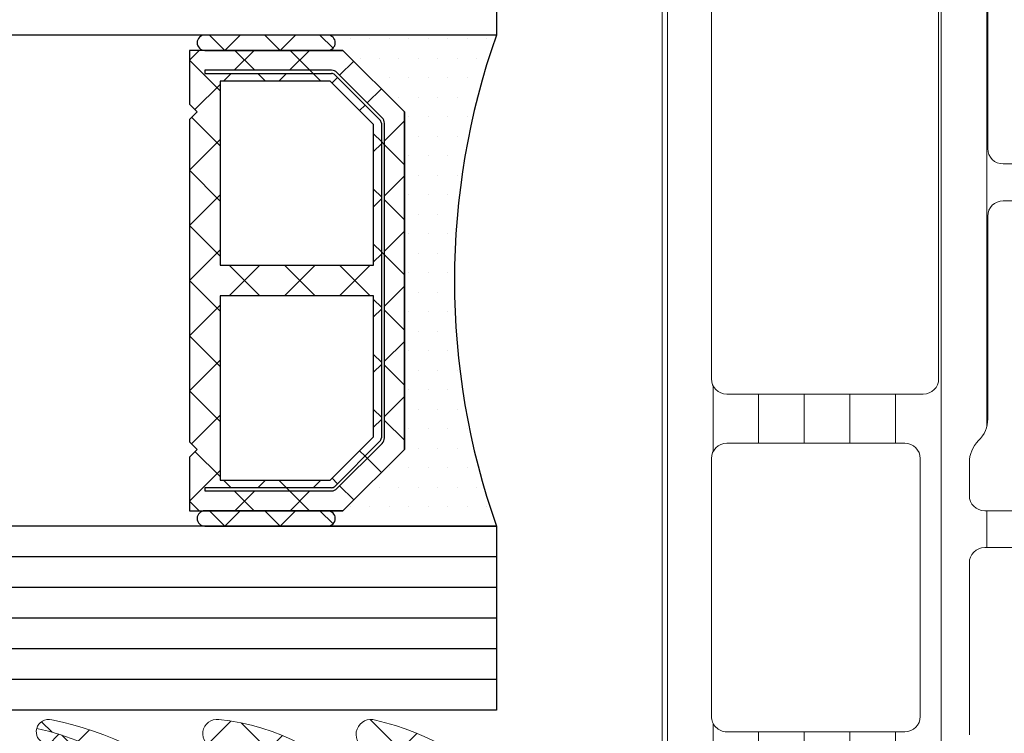
# Model space of a CAD drawing. Units: millimetres. Extents: x 670 to 3820, y 418 to 1903.
# Drawn here: x 1015 to 1047, y 1280 to 1303 of the extents above; entities that cross this region are included whole.
import ezdxf

# ---------------------------------------------------------------- set-up
doc = ezdxf.new("R2010")
doc.units = ezdxf.units.MM
for name, color, linetype, lineweight in [('0S-Profile Aluminium', 254, 'Continuous', 0), ('0S-Profile EPDM', 22, 'Continuous', 0), ('0S-Profile Isolator', 91, 'Continuous', 0), ('0S-Profile PVC-U', 22, 'Continuous', 0), ('0S-Shading EPDM', 25, 'Continuous', 0), ('0S-Shading Isolator', 103, 'Continuous', 0), ('0S-Shading PVC-U', 253, 'Continuous', 0), ('0S-Spacer', 62, 'Continuous', 0), ('Al', 7, 'Continuous', 0)]:
    doc.layers.add(name, color=color, linetype=linetype, lineweight=lineweight)
doc.layers.add('2-0', color=40, linetype='Continuous')
doc.layers.add('3-0', color=102, linetype='Continuous')

# ---------------------------------------------------------------- blocks, each defined once
blk = doc.blocks.new('__0388740F_55CB_4089_B6B8_D31D36CADC10_')
at = {"layer": '2-0'}
for p, q in [((5.5, 16), (0, 16)), ((9.5, 16), (5.5, 16)), ((3, 13.5), (5, 15.5)), ((5, 15.5), (3, 13.5)), ((5, 15.5), (5.5, 15.5)), ((10, 15.5), (5, 15.5)), ((5.5, 15.5), (9.5, 15.5)), ((10, 13.75), (10, 15.5)), ((0.3174999999998818, 15.36500000000001), (0.3174999999998818, 15.36500000000001)), ((0.9525000000000999, 15.36500000000001), (0.9525000000000999, 15.36500000000001)), ((1.58750000000009, 15.36500000000001), (1.58750000000009, 15.36500000000001)), ((2.222500000000081, 15.36500000000001), (2.222500000000081, 15.36500000000001)), ((2.857500000000071, 15.36500000000001), (2.857500000000071, 15.36500000000001)), ((3.492500000000063, 15.36500000000001), (3.492500000000063, 15.36500000000001)), ((4.127500000000054, 15.36500000000001), (4.127500000000054, 15.36500000000001)), ((4.762500000000045, 15.36500000000001), (4.762500000000045, 15.36500000000001)), ((5.196015510839059, 14.77677669529663), (3.723223304703424, 13.30398448916082)), ((9.5, 14.85000000000002), (5.372792206135726, 14.85000000000002)), ((9.5, 14.75), (9.5, 14.85000000000002)), ((0.6349999999999909, 14.73000000000002), (0.6349999999999909, 14.73000000000002)), ((1.269999999999981, 14.73000000000002), (1.269999999999981, 14.73000000000002)), ((1.904999999999972, 14.73000000000002), (1.904999999999972, 14.73000000000002)), ((2.539999999999963, 14.73000000000002), (2.539999999999963, 14.73000000000002)), ((3.174999999999954, 14.73000000000002), (3.174999999999954, 14.73000000000002)), ((3.793933982821954, 13.23327381104218), (5.266726188957819, 14.70606601717799)), ((3.809999999999945, 14.73000000000002), (3.809999999999945, 14.73000000000002)), ((5.414213562373106, 14.5), (4, 13.08578643762689)), ((5.372792206135726, 14.75), (9.5, 14.75)), ((9, 14.5), (5.414213562373106, 14.5)), ((9, 8.5), (9, 14.5)), ((0.9525000000000999, 14.09500000000003), (0.9525000000000999, 14.09500000000003)), ((1.58750000000009, 14.09500000000003), (1.58750000000009, 14.09500000000003)), ((2.222500000000081, 14.09500000000003), (2.222500000000081, 14.09500000000003)), ((2.857500000000071, 14.09500000000003), (2.857500000000071, 14.09500000000003)), ((3.492500000000063, 14.09500000000003), (3.492500000000063, 14.09500000000003)), ((3, 2.5), (3, 13.5)), ((3, 13.5), (3, 2.5)), ((9.75, 13.5), (10, 13.75)), ((10, 13.25), (9.75, 13.5)), ((1.269999999999981, 13.45999999999998), (1.269999999999981, 13.45999999999998)), ((1.904999999999972, 13.45999999999998), (1.904999999999972, 13.45999999999998)), ((2.539999999999963, 13.45999999999998), (2.539999999999963, 13.45999999999998)), ((10, 2.75), (10, 13.25)), ((3.65000000000009, 13.12720779386421), (3.65000000000009, 2.872792206135784)), ((3.75, 2.872792206135784), (3.75, 13.12720779386421)), ((4, 13.08578643762689), (4, 8.5)), ((0.9525000000000999, 12.82499999999999), (0.9525000000000999, 12.82499999999999)), ((1.58750000000009, 12.82499999999999), (1.58750000000009, 12.82499999999999)), ((2.222500000000081, 12.82499999999999), (2.222500000000081, 12.82499999999999)), ((2.857500000000071, 12.82499999999999), (2.857500000000071, 12.82499999999999)), ((1.269999999999981, 12.19), (1.269999999999981, 12.19)), ((1.904999999999972, 12.19), (1.904999999999972, 12.19)), ((2.539999999999963, 12.19), (2.539999999999963, 12.19)), ((1.58750000000009, 11.555), (1.58750000000009, 11.555)), ((2.222500000000081, 11.555), (2.222500000000081, 11.555)), ((2.857500000000071, 11.555), (2.857500000000071, 11.555)), ((1.269999999999981, 10.92000000000001), (1.269999999999981, 10.92000000000001)), ((1.904999999999972, 10.92000000000001), (1.904999999999972, 10.92000000000001)), ((2.539999999999963, 10.92000000000001), (2.539999999999963, 10.92000000000001)), ((1.58750000000009, 10.28500000000002), (1.58750000000009, 10.28500000000002)), ((2.222500000000081, 10.28500000000002), (2.222500000000081, 10.28500000000002)), ((2.857500000000071, 10.28500000000002), (2.857500000000071, 10.28500000000002)), ((1.904999999999972, 9.649999999999975), (1.904999999999972, 9.649999999999975)), ((2.539999999999963, 9.649999999999975), (2.539999999999963, 9.649999999999975)), ((1.58750000000009, 9.014999999999986), (1.58750000000009, 9.014999999999986)), ((2.222500000000081, 9.014999999999986), (2.222500000000081, 9.014999999999986)), ((2.857500000000071, 9.014999999999986), (2.857500000000071, 9.014999999999986)), ((1.904999999999972, 8.379999999999995), (1.904999999999972, 8.379999999999995)), ((2.539999999999963, 8.379999999999995), (2.539999999999963, 8.379999999999995)), ((4, 8.5), (9, 8.5)), ((1.58750000000009, 7.745000000000004), (1.58750000000009, 7.745000000000004)), ((2.222500000000081, 7.745000000000004), (2.222500000000081, 7.745000000000004)), ((2.857500000000071, 7.745000000000004), (2.857500000000071, 7.745000000000004)), ((9, 7.5), (4, 7.5)), ((4, 7.5), (4, 2.914213562373106)), ((9, 1.5), (9, 7.5)), ((1.904999999999972, 7.110000000000013), (1.904999999999972, 7.110000000000013)), ((2.539999999999963, 7.110000000000013), (2.539999999999963, 7.110000000000013)), ((1.58750000000009, 6.475000000000023), (1.58750000000009, 6.475000000000023)), ((2.222500000000081, 6.475000000000023), (2.222500000000081, 6.475000000000023)), ((2.857500000000071, 6.475000000000023), (2.857500000000071, 6.475000000000023)), ((1.904999999999972, 5.839999999999974), (1.904999999999972, 5.839999999999974)), ((2.539999999999963, 5.839999999999974), (2.539999999999963, 5.839999999999974)), ((1.58750000000009, 5.204999999999983), (1.58750000000009, 5.204999999999983)), ((2.222500000000081, 5.204999999999983), (2.222500000000081, 5.204999999999983)), ((2.857500000000071, 5.204999999999983), (2.857500000000071, 5.204999999999983)), ((1.269999999999981, 4.569999999999993), (1.269999999999981, 4.569999999999993)), ((1.904999999999972, 4.569999999999993), (1.904999999999972, 4.569999999999993)), ((2.539999999999963, 4.569999999999993), (2.539999999999963, 4.569999999999993)), ((1.58750000000009, 3.935000000000002), (1.58750000000009, 3.935000000000002)), ((2.222500000000081, 3.935000000000002), (2.222500000000081, 3.935000000000002)), ((2.857500000000071, 3.935000000000002), (2.857500000000071, 3.935000000000002)), ((1.269999999999981, 3.300000000000011), (1.269999999999981, 3.300000000000011)), ((1.904999999999972, 3.300000000000011), (1.904999999999972, 3.300000000000011)), ((2.539999999999963, 3.300000000000011), (2.539999999999963, 3.300000000000011)), ((4, 2.914213562373106), (5.414213562373106, 1.5)), ((0.9525000000000999, 2.66500000000002), (0.9525000000000999, 2.66500000000002)), ((1.58750000000009, 2.66500000000002), (1.58750000000009, 2.66500000000002)), ((2.222500000000081, 2.66500000000002), (2.222500000000081, 2.66500000000002)), ((2.857500000000071, 2.66500000000002), (2.857500000000071, 2.66500000000002)), ((3.723223304703424, 2.696015510839174), (5.196015510839059, 1.223223304703367)), ((5.266726188957819, 1.293933982822011), (3.793933982821954, 2.766726188957818)), ((9.75, 2.5), (10, 2.75)), ((5, 0.5), (3, 2.5)), ((3, 2.5), (5, 0.5)), ((10, 2.25), (9.75, 2.5)), ((10, 0.5), (10, 2.25)), ((0.6349999999999909, 2.029999999999972), (0.6349999999999909, 2.029999999999972)), ((1.269999999999981, 2.029999999999972), (1.269999999999981, 2.029999999999972)), ((1.904999999999972, 2.029999999999972), (1.904999999999972, 2.029999999999972)), ((2.539999999999963, 2.029999999999972), (2.539999999999963, 2.029999999999972)), ((3.174999999999954, 2.029999999999972), (3.174999999999954, 2.029999999999972)), ((0.9525000000000999, 1.394999999999981), (0.9525000000000999, 1.394999999999981)), ((1.58750000000009, 1.394999999999981), (1.58750000000009, 1.394999999999981)), ((2.222500000000081, 1.394999999999981), (2.222500000000081, 1.394999999999981)), ((2.857500000000071, 1.394999999999981), (2.857500000000071, 1.394999999999981)), ((3.492500000000063, 1.394999999999981), (3.492500000000063, 1.394999999999981)), ((5.414213562373106, 1.5), (9, 1.5)), ((9.5, 1.25), (5.372792206135726, 1.25)), ((5.372792206135726, 1.149999999999977), (9.5, 1.149999999999977)), ((9.5, 1.149999999999977), (9.5, 1.25)), ((0.6349999999999909, 0.7599999999999909), (0.6349999999999909, 0.7599999999999909)), ((1.269999999999981, 0.7599999999999909), (1.269999999999981, 0.7599999999999909)), ((1.904999999999972, 0.7599999999999909), (1.904999999999972, 0.7599999999999909)), ((2.539999999999963, 0.7599999999999909), (2.539999999999963, 0.7599999999999909)), ((3.174999999999954, 0.7599999999999909), (3.174999999999954, 0.7599999999999909)), ((3.809999999999945, 0.7599999999999909), (3.809999999999945, 0.7599999999999909)), ((4.444999999999937, 0.7599999999999909), (4.444999999999937, 0.7599999999999909)), ((5.5, 0.5), (5, 0.5)), ((5, 0.5), (10, 0.5)), ((9.5, 0.5), (5.5, 0.5)), ((0, 0), (5.5, 0)), ((0.3174999999998818, 0.125), (0.3174999999998818, 0.125)), ((0.9525000000000999, 0.125), (0.9525000000000999, 0.125)), ((1.58750000000009, 0.125), (1.58750000000009, 0.125)), ((2.222500000000081, 0.125), (2.222500000000081, 0.125)), ((2.857500000000071, 0.125), (2.857500000000071, 0.125)), ((3.492500000000063, 0.125), (3.492500000000063, 0.125)), ((4.127500000000054, 0.125), (4.127500000000054, 0.125)), ((4.762500000000045, 0.125), (4.762500000000045, 0.125)), ((5.5, 0), (9.5, 0))]:
    blk.add_line(p, q, dxfattribs=at)
for centre, radius, start, end in [((-22.6726642335766, 8), 24.04266423357673, 340.5647220793979, 19.43527792060197), ((5.5, 15.75), 0.25, 90, 270), ((5.5, 15.75), 0.25, 90, 270), ((9.5, 15.75), 0.25, 270, 90), ((5.372792206135726, 14.60000000000002), 0.25, 90, 135.0000000000092), ((5.372792206135726, 14.60000000000002), 0.1499999999999773, 90, 134.9999999999693), ((3.899999999999864, 13.12720779386416), 0.2499999999999417, 134.9999999999493, 180), ((3.899999999999864, 13.12720779386421), 0.149999999999957, 134.999999999977, 180), ((3.899999999999864, 2.872792206135841), 0.25, 180, 225.0000000000599), ((3.899999999999864, 2.872792206135784), 0.1499999999998636, 180, 224.9999999999923), ((5.372792206135726, 1.399999999999977), 0.149999999999957, 225.000000000023, 270), ((5.372792206135726, 1.399999999999977), 0.250000000000002, 224.9999999999908, 270), ((5.5, 0.25), 0.25, 90, 270), ((5.5, 0.25), 0.25, 90, 270), ((9.5, 0.25), 0.25, 270, 90)]:
    blk.add_arc(centre, radius, start, end, dxfattribs=at)
at = {"layer": '3-0'}
for p, q in [((5.323223304703332, 15.92677669529661), (5.75, 15.5)), ((6.546051224213897, 15.5), (7.046051224213897, 16)), ((7.046051224213897, 16), (7.546051224213897, 15.5)), ((8.342102448427568, 15.5), (8.84210244842757, 16)), ((8.84210244842757, 16), (9.34210244842757, 15.5)), ((6.723692654717069, 15.5), (6.073692654716978, 14.85000000000002)), ((6.742102448427657, 14.85000000000002), (6.092102448427568, 15.5)), ((8.519743878930738, 15.5), (7.869743878930876, 14.85000000000002)), ((8.538153672641556, 14.85000000000002), (7.888153672641464, 15.5)), ((10, 15.1842048968553), (9.684204896855364, 15.5)), ((5.107645019878191, 14.68840620433565), (4.648025612106949, 15.14802561210689)), ((10, 15.1842048968553), (9, 14.1842048968553)), ((6.842104000000062, 14.75), (6.742103999999926, 14.85000000000002)), ((5.355132393293388, 14.44091883092039), (5.178355697996722, 14.617695526217)), ((5.973692654717069, 14.75), (5.723692654717069, 14.5)), ((7.092102448427568, 14.5), (6.842102448427568, 14.75)), ((7.769743878930738, 14.75), (7.519743878930738, 14.5)), ((8.888153672641465, 14.5), (8.638153672641465, 14.75)), ((4.209619407771242, 13.79038059222876), (3.75, 14.25)), ((9.819076836320846, 13.56907683632073), (9, 14.38815367264146)), ((4.28033008589, 13.71966991411011), (4.209619407771242, 13.79038059222876)), ((4.457106781186438, 13.54289321881344), (4.28033008589, 13.71966991411011)), ((3.65000000000009, 12.55394877578618), (3, 13.20394877578616)), ((9.930923163679152, 13.31907683632073), (9, 12.38815367264146)), ((4, 12.77630734528299), (3.75, 12.52630734528298)), ((10, 11.59210244842768), (9, 12.59210244842768)), ((3.65000000000009, 12.42630734528296), (3, 11.77630734528299)), ((4, 12.20394877578616), (3.75, 12.45394877578616)), ((10, 11.59210244842768), (9, 10.59210244842768)), ((3.65000000000009, 10.75789755157234), (3, 11.40789755157232)), ((4, 10.98025612106914), (3.75, 10.73025612106914)), ((3.65000000000009, 10.63025612106918), (3, 9.980256121069147)), ((4, 10.40789755157232), (3.75, 10.65789755157232)), ((10, 9.796051224213839), (9, 10.79605122421384)), ((10, 9.796051224213839), (9, 8.796051224213839)), ((3.65000000000009, 8.961846327358499), (3, 9.611846327358533)), ((4, 9.184204896855304), (3.75, 8.934204896855304)), ((10, 8), (9, 9)), ((3.65000000000009, 8.834204896855338), (3, 8.184204896855304)), ((4, 8.611846327358535), (3.75, 8.861846327358533)), ((5.111846327358534, 7.5), (4.111846327358534, 8.5)), ((5.111846327358534, 8.5), (4.111846327358534, 7.5)), ((6.907897551572432, 7.5), (5.907897551572432, 8.5)), ((6.907897551572432, 8.5), (5.907897551572432, 7.5)), ((8.703948775786102, 7.5), (7.703948775786103, 8.5)), ((8.703948775786102, 8.5), (7.703948775786103, 7.5)), ((3.65000000000009, 7.16579510314466), (3, 7.815795103144693)), ((10, 8), (9, 7)), ((4, 7.388153672641523), (3.75, 7.138153672641464)), ((3.75, 7.065796654717019), (3.65000000000009, 7.165796654717041)), ((4, 6.815795103144693), (3.75, 7.065795103144693)), ((10, 6.203948775786159), (9, 7.203948775786159)), ((3.65000000000009, 7.038153672641499), (3, 6.388153672641464)), ((10, 6.203948775786159), (9, 5.203948775786159)), ((3.65000000000009, 5.369743878930818), (3, 6.019743878930853)), ((4, 5.592102448427682), (3.75, 5.342102448427682)), ((3.65000000000009, 5.242102448427658), (3, 4.592102448427682)), ((4, 5.019743878930853), (3.75, 5.269743878930853)), ((10, 4.407897551572318), (9, 5.407897551572318)), ((3.65000000000009, 3.573692654717035), (3, 4.223692654717011)), ((10, 4.407897551572318), (9, 3.407897551572318)), ((3.75, 3.473692654717011), (3.65000000000009, 3.573692654717035)), ((4, 3.79605122421384), (3.75, 3.54605122421384)), ((9.930923163679152, 2.680923163679267), (9, 3.611846327358534)), ((3.65000000000009, 3.446051224213817), (3, 2.79605122421384)), ((4, 3.223692654717011), (3.75, 3.473692654717011)), ((4.457106781186438, 2.457106781186553), (4.28033008589, 2.280330085889886)), ((9.819076836320846, 2.430923163679267), (9, 1.611846327358534)), ((4.209619407771242, 2.209619407771242), (3.75, 1.75)), ((10, 0.8157951031446941), (9, 1.815795103144694)), ((5.107645019878191, 1.31159379566435), (4.648025612106949, 0.851974387893108)), ((5.355132393293388, 1.559081169079661), (5.178355697996722, 1.382304473782994)), ((5.973692654717069, 1.25), (5.723692654717069, 1.5)), ((7.092102448427568, 1.5), (6.842102448427568, 1.25)), ((7.769743878930738, 1.25), (7.519743878930738, 1.5)), ((8.888153672641465, 1.5), (8.638153672641465, 1.25)), ((6.073692654716978, 1.149999999999977), (5.973692654717069, 1.25)), ((6.723692654717069, 0.5), (6.073692654716978, 1.149999999999977)), ((6.742102448427657, 1.149999999999977), (6.092102448427568, 0.5)), ((8.519743878930738, 0.5), (7.869743878930876, 1.149999999999977)), ((8.538153672641556, 1.149999999999977), (7.888153672641464, 0.5)), ((10, 0.8157951031446941), (9.684204896855364, 0.5)), ((5.323223304703332, 0.4267766952966099), (5.75, 0)), ((6.546051224213897, 0), (7.046051224213897, 0.5)), ((7.046051224213897, 0.5), (7.546051224213897, 0)), ((8.342102448427568, 0), (8.84210244842757, 0.5)), ((8.84210244842757, 0.5), (9.34210244842757, 0))]:
    blk.add_line(p, q, dxfattribs=at)
at = {"layer": 'Al'}
for p, q in [((5.196015510839059, 14.77677669529663), (3.723223304703424, 13.30398448916082)), ((9.5, 14.85000000000002), (5.372792206135726, 14.85000000000002)), ((9.5, 14.75), (9.5, 14.85000000000002)), ((3.793933982821954, 13.23327381104218), (5.266726188957819, 14.70606601717799)), ((5.372792206135726, 14.75), (9.5, 14.75)), ((3.65000000000009, 13.12720779386421), (3.65000000000009, 2.872792206135784)), ((3.75, 2.872792206135784), (3.75, 13.12720779386421)), ((3.723223304703424, 2.696015510839174), (5.196015510839059, 1.223223304703367)), ((5.266726188957819, 1.293933982822011), (3.793933982821954, 2.766726188957818)), ((9.5, 1.25), (5.372792206135726, 1.25)), ((5.372792206135726, 1.149999999999977), (9.5, 1.149999999999977)), ((9.5, 1.149999999999977), (9.5, 1.25))]:
    blk.add_line(p, q, dxfattribs=at)
for centre, radius, start, end in [((5.372792206135726, 14.60000000000002), 0.25, 90, 135.0000000000092), ((5.372792206135726, 14.60000000000002), 0.1499999999999773, 90, 134.9999999999693), ((3.899999999999864, 13.12720779386416), 0.2499999999999417, 134.9999999999493, 180), ((3.899999999999864, 13.12720779386421), 0.149999999999957, 134.999999999977, 180), ((3.899999999999864, 2.872792206135841), 0.25, 180, 225.0000000000599), ((3.899999999999864, 2.872792206135784), 0.1499999999998636, 180, 224.9999999999923), ((5.372792206135726, 1.399999999999977), 0.149999999999957, 225.000000000023, 270), ((5.372792206135726, 1.399999999999977), 0.250000000000002, 224.9999999999908, 270)]:
    blk.add_arc(centre, radius, start, end, dxfattribs=at)
blk = doc.blocks.new('284341__44A1F50F_B295_4AF5_85DC_42788A0DDA85___8B6B0596_E192_4F0C_94B1_1C82CBE512CB_')
at = {"layer": '0S-Shading PVC-U'}
h = blk.add_hatch(dxfattribs=at)
h.set_pattern_fill('ANSI31', color=256, scale=0.4680000000000001, angle=45, style=0)
h.set_pattern_definition([(90, (0, 0), (-1.485899999999999, 3e-16), [])])
edge = h.paths.add_edge_path()
edge.add_arc((-14.76410641168058, 39.49981073693539), 0.5000000000000285, 90, 119.9999999999989)
edge.add_line((-15.01410641168059, 39.93282343882763), (-19.24904737710767, 37.48777913243595))
edge.add_arc((-18.99904737710767, 37.05476643054375), 0.4999999999999795, 120.0000000000013, 181.379188037598)
edge.add_line((-19.49890252636146, 37.04273190668818), (-18.99890058189726, 16.27510124871958))
edge.add_arc((-17.99919028338945, 16.29917029643076), 1, 181.3791880375996, 270)
edge.add_line((-17.99919028338945, 15.29917029643076), (-10.49919028338945, 15.29917029643064))
edge.add_ellipse((-10.49919028338945, 14.79917029643064), major_axis=(0, 0.5), ratio=1, start_angle=270, end_angle=360, ccw=False)
edge.add_line((-9.999190283389453, 14.79917029643064), (-9.999190283389453, 9.199383249588948))
edge.add_ellipse((-10.1991902833895, 9.199383249588948), major_axis=(0, 0.1999999999999922), ratio=1, start_angle=180, end_angle=270, ccw=False)
edge.add_line((-10.1991902833895, 8.99938324958896), (-10.49919028338968, 8.99938324958896))
edge.add_arc((-10.49919028338968, 8.499383249589073), 0.4999999999998864, 90, 180)
edge.add_line((-10.99919028338968, 8.499383249589073), (-10.99919028338945, 8.09938324958867))
edge.add_arc((-10.49919028338945, 8.099383249588925), 0.5, 180, 270)
edge.add_line((-10.49919028338945, 7.599383249588925), (-9.907132779609126, 7.599383249588925))
edge.add_ellipse((-9.907132779609126, 7.399383249588936), major_axis=(0, 0.2000000000000028), ratio=1, start_angle=279.9999999999952, end_angle=360, ccw=False)
edge.add_line((-9.710171229006617, 7.434112885122317), (-8.982056688740384, 3.304770130310942))
edge.add_arc((-5.042825676691564, 3.999362840978676), 3.999999999999996, 190.0000000000002, 270.5524425235917)
edge.add_line((-5.004258510418367, -0.0004512264106609), (-0.2984045627949854, -0.000829702598935))
edge.add_arc((-0.2983804347923069, 0.2991702964307024), 0.2999999999999333, 269.9953918909232, 360.0403432461901)
edge.add_line((0.0016194908394027, 0.2993815331563496), (-5.761853570001099e-08, 2.599475964102794))
edge.add_arc((-0.2000000080395239, 2.599335139618858), 0.1999999999998112, 0.0403432462444002, 89.99539189092317)
edge.add_line((-0.1999839227044049, 2.799335138971798), (-0.7999841054192985, 2.799383394991878))
edge.add_arc((-0.8000001907544174, 2.599383395638966), 0.1999999999997424, 89.99539189092317, 180.0403432462082)
edge.add_line((-1.000000141175405, 2.599242571155144), (-0.9997185914480724, 2.199383612218582))
edge.add_ellipse((-1.199718541869287, 2.199242787734817), major_axis=(0, 0.20000000000001), ratio=1, start_angle=179.9953918909232, end_angle=270.0403432461992, ccw=False)
edge.add_line((-1.199734627204406, 1.99924278838165), (-1.998597895333432, 1.999307038298411))
edge.add_line((-1.998597895333432, 1.999307038298411), (-3.693885817815043, 2.298232039101208))
edge.add_ellipse((-2.999293108030315, 6.23746304614491), major_axis=(0, 3.999999994917614), ratio=1, start_angle=90.0183751991782, end_angle=170.0000000000064, ccw=False)
edge.add_line((-6.999292897241047, 6.236180215263062), (-6.999377339798911, 6.499480873352409))
edge.add_ellipse((-5.999377395422469, 6.499801581071835), major_axis=(0, 0.9999999958033264), ratio=1, start_angle=-0.004608109057187448, end_angle=90.0183751991782, ccw=False)
edge.add_line((-5.999296968747557, 7.499801573640951), (-1.000080484293675, 7.499399503279164))
edge.add_arc((-1.00000005761808, 8.499399500044943), 1.000000000000033, 269.9953918909232, 359.9999999999999)
edge.add_line((-5.7618081e-08, 8.499399500044943), (-5.76185357e-08, 41.28999970495374))
edge.add_arc((-0.4449176555713166, 41.31281558292961), 0.4455022258707587, 357.0643790984658, 457.1022899698792)
edge.add_line((-0.500000057618081, 41.75489946890664), (-1.318959384948129, 41.76475157023823))
edge.add_ellipse((-1.271203376423272, 42.1097799883838), major_axis=(0, 0.348317736669062), ratio=1, start_angle=93.25440303736428, end_angle=172.1196562275235, ccw=False)
edge.add_line((-1.618959384878735, 42.09000616069636), (-1.618907954545193, 44.48999969140425))
edge.add_arc((-2.00646138916727, 44.53657658943822), 0.3903422499779494, 353.1469541246124, 466.7425502628444)
edge.add_line((-2.118907968094163, 44.91037177266757), (-3.699002977354211, 44.95161398516935))
edge.add_arc((-3.774828614652506, 44.25528564464221), 0.7004446338526252, 83.78534827603835, 185.348097421145)
edge.add_line((-4.472224077192777, 44.18999970495329), (-4.384940684992898, 41.75787775947543))
edge.add_arc((-2.760931482774367, 41.49595058701928), 1.644995967338874, 170.8379897867926, 243.3409517702743)
edge.add_line((-3.499008853677651, 40.02583034461676), (-2.501265780310177, 39.44977859922628))
edge.add_ellipse((-3.001268718471919, 38.58375489179686), major_axis=(0, 1.000000000000025), ratio=1, start_angle=269.9991381130726, end_angle=329.9998056125959, ccw=False)
edge.add_line((-2.001268718585151, 38.58373984903222), (-2.001297059099442, 36.69974259047962))
edge.add_ellipse((-2.301297059065518, 36.69974710330695), major_axis=(0, 0.2999999999999972), ratio=1, start_angle=180, end_angle=269.9991381134955, ccw=False)
edge.add_line((-2.301297059065518, 36.39974710330696), (-4.099002977354302, 36.39974710330696))
edge.add_arc((-4.099002977354302, 35.99974710330696), 0.4000000000000128, 90, 270)
edge.add_line((-4.099002977354302, 35.59974710330696), (-1.899002977354256, 35.59974710330696))
edge.add_ellipse((-1.899002977354257, 35.29974710330693), major_axis=(0, 0.3000000000000043), ratio=1, start_angle=270, end_angle=360, ccw=False)
edge.add_line((-1.599002977354302, 35.29974710330693), (-1.599002977354302, 20.79974710330703))
edge.add_ellipse((-2.099002977354302, 20.799747103307), major_axis=(0, 0.5000000000000142), ratio=1, start_angle=180, end_angle=270, ccw=False)
edge.add_line((-2.099002977354302, 20.299747103307), (-8.49999787120305, 20.299747103307))
edge.add_ellipse((-8.499997871202822, 20.79974710330686), major_axis=(0, 0.4999999999998508), ratio=1, start_angle=90, end_angle=179.999999999974, ccw=False)
edge.add_line((-8.999997871202593, 20.79974710330686), (-8.999997871202822, 35.299747103307))
edge.add_ellipse((-8.699997871202868, 35.299747103307), major_axis=(0, 0.2999999999999936), ratio=1, start_angle=360, end_angle=450, ccw=False)
edge.add_line((-8.699997871202868, 35.599747103307), (-6.52066382047451, 35.59974710330701))
edge.add_arc((-6.499190283389679, 35.99917029643065), 0.4000000000000349, 266.9226630513766, 449.9999999999674)
edge.add_line((-6.499190283389453, 36.39917029643068), (-8.297703641906992, 36.39974710330696))
edge.add_ellipse((-8.297703641906992, 36.69974710330696), major_axis=(0, 0.2999999999999971), ratio=1, start_angle=90.0008618865046, end_angle=180, ccw=False)
edge.add_line((-8.597703641873068, 36.69974259047979), (-8.597731994942023, 38.5845744665834))
edge.add_ellipse((-7.597731995055255, 38.58458950934102), major_axis=(0, 0.999999999999974), ratio=1, start_angle=30.00019438740651, end_angle=90.0008618865046, ccw=False)
edge.add_line((-8.097734933216998, 39.45061321677034), (-7.101437448514387, 40.02583034461678))
edge.add_arc((-7.934228557017603, 41.5906638426175), 1.772637838608663, 298.0215291525446, 365.4127905950976)
edge.add_line((-6.169495032409258, 41.75787775947543), (-6.130925904945798, 44.18999970495332))
edge.add_arc((-6.877932391553941, 44.23945573770888), 0.7486418303907523, 356.2122247172523, 451.7996573546359)
edge.add_line((-6.901443324837827, 44.98772829916423), (-8.481538334097877, 44.98315441436251))
edge.add_arc((-8.493032710829768, 44.49476081813756), 0.4885288379717235, 88.65178879332252, 180.5584046731745)
edge.add_line((-8.981538347646845, 44.48999969140425), (-8.981486917313305, 42.09000616069636))
edge.add_ellipse((-9.303304100323658, 42.09903626555171), major_axis=(0, 0.3219438492570096), ratio=1, start_angle=183.8857436350502, end_angle=268.39271735562954, ccw=False)
edge.add_line((-9.28148691724391, 41.77783250997452), (-10.10000531787796, 41.77357634694335))
edge.add_arc((-10.12695534642921, 41.30116277228554), 0.4731816665508968, 86.73495605447695, 181.3518190444135)
edge.add_line((-10.60000531787796, 41.28999970495325), (-10.60000531787796, 40.50009157993654))
edge.add_ellipse((-11.10000523900521, 40.49981073693525), major_axis=(0, 0.4999999999999462), ratio=1, start_angle=180.0000000000261, end_angle=270.0321822390581, ccw=False)
edge.add_line((-11.10000523900498, 39.99981073693532), (-14.76410641168058, 39.99981073693542))
edge = h.paths.add_edge_path()
edge.add_ellipse((-17.78225272747704, 36.37164250300137), major_axis=(0, 0.4999999999999948), ratio=1, start_angle=30.000000000000625, end_angle=91.37918803759811, ccw=False)
edge.add_line((-18.03225272747704, 36.80465520489358), (-14.69367665625668, 38.73218299832286))
edge.add_ellipse((-14.44367665625668, 38.29917029643062), major_axis=(0, 0.500000000000028), ratio=1, start_angle=360, end_angle=389.9999999999989, ccw=False)
edge.add_line((-14.44367665625668, 38.79917029643065), (-11.09919028338959, 38.79917029643065))
edge.add_ellipse((-11.09919028338959, 38.29917029643065), major_axis=(0, 0.5), ratio=1, start_angle=270, end_angle=360, ccw=False)
edge.add_line((-10.59919028338959, 38.29917029643065), (-10.59919028338959, 28.29917029643059))
edge.add_ellipse((-11.09919028338959, 28.29917029643059), major_axis=(0, 0.4999999999999787), ratio=1, start_angle=180, end_angle=270, ccw=False)
edge.add_line((-11.09919028338959, 27.79917029643062), (-17.58789970442922, 27.79917029643082))
edge.add_ellipse((-17.58789970442922, 28.29917029643082), major_axis=(0, 0.4999999999999929), ratio=1, start_angle=91.37918803759959, end_angle=180, ccw=False)
edge.add_line((-18.08775485368301, 28.28713577257523), (-18.28210787673083, 36.3596079791458))
edge = h.paths.add_edge_path()
edge.add_ellipse((-17.53493245477329, 26.09917029643077), major_axis=(0, 0.4999999999999917), ratio=1, start_angle=0, end_angle=91.37918803759959, ccw=False)
edge.add_line((-17.53493245477329, 26.59917029643077), (-11.09919028338959, 26.59917029643068))
edge.add_ellipse((-11.09919028338959, 26.09917029643066), major_axis=(0, 0.5000000000000142), ratio=1, start_angle=270, end_angle=360, ccw=False)
edge.add_line((-10.59919028338959, 26.09917029643066), (-10.59919028338959, 19.49917032093529))
edge.add_arc((-9.599190249037974, 19.49917032093529), 1.000000034351543, 180, 225.5729959992385)
edge.add_ellipse((-10.99919027305668, 18.07088461072283), major_axis=(0, 0.9999999999607568), ratio=1, start_angle=269.9917790280059, end_angle=315.57299599915575, ccw=False)
edge.add_line((-9.999190283389453, 18.07074112769442), (-9.999190283389453, 16.99917029643058))
edge.add_ellipse((-10.49919028338945, 16.99917029643058), major_axis=(0, 0.5), ratio=1, start_angle=180, end_angle=270, ccw=False)
edge.add_line((-10.49919028338945, 16.49917029643058), (-17.31584064937874, 16.4991702964308))
edge.add_ellipse((-17.31584064937851, 16.9991702964308), major_axis=(0, 0.4999999999999965), ratio=1, start_angle=91.3791880375988, end_angle=179.999999999974, ccw=False)
edge.add_line((-17.81569579863253, 16.98713577257521), (-18.03478760402709, 26.08713577257518))
edge = h.paths.add_edge_path()
edge.add_ellipse((-7.899190283389543, 18.19942928534257), major_axis=(0, 0.5), ratio=1, start_angle=360, end_angle=450, ccw=False)
edge.add_line((-7.899190283389543, 18.69942928534257), (-2.099190283389589, 18.69942928534249))
edge.add_ellipse((-2.099190283389589, 18.19942928534249), major_axis=(0, 0.5), ratio=1, start_angle=270, end_angle=360, ccw=False)
edge.add_line((-1.599190283389589, 18.19942928534246), (-1.599190283389589, 9.799170155627904))
edge.add_ellipse((-2.099190283389589, 9.799170155627904), major_axis=(0, 0.5000000000000023), ratio=1, start_angle=179.9953918909492, end_angle=270, ccw=False)
edge.add_line((-2.099230496727159, 9.299170157245044), (-7.899230496727113, 9.299636631962697))
edge.add_ellipse((-7.899190283389543, 9.799636630345587), major_axis=(0, 0.5000000000000043), ratio=1, start_angle=90, end_angle=179.9953918909492, ccw=False)
edge.add_line((-8.399190283389544, 9.799636630345587), (-8.399190283389544, 18.19942928534257))
at = {"layer": '0S-Profile Aluminium', "color": 7}
for points in [[(-10.59919028338959, 38.29917029643065), (-10.59919028338959, 28.29917029643059)], [(-11.09919028338959, 27.79917029643062), (-17.58789970442922, 27.79917029643082)], [(-17.53493245477329, 26.59917029643077), (-11.09919028338959, 26.59917029643068)], [(-10.59919028338959, 26.09917029643066), (-10.59919028338959, 19.49917032093529)], [(-7.899190283389543, 18.69942928534257), (-2.099190283389589, 18.69942928534249)], [(-9.999190283389453, 18.07074112769442), (-9.999190283389453, 16.99917029643058)], [(-8.399190283389544, 9.799636630345587), (-8.399190283389544, 18.19942928534257)], [(-1.599190283389589, 18.19942928534246), (-1.599190283389589, 9.799170155627904)], [(-10.49919028338945, 16.49917029643058), (-17.31584064937874, 16.4991702964308)], [(-2.099230496727159, 9.299170157245044), (-7.899230496727113, 9.299636631962697)]]:
    blk.add_lwpolyline(points, dxfattribs=at)
at = {"layer": '0S-Profile Aluminium', "color": 7, "extrusion": (0, 0, -1)}
for centre, radius, start, end in [((11.09919028338959, 28.29917029643059), 0.4999999999999787, 180, 270), ((11.09919028338959, 26.09917029643066), 0.5000000000000142, 90, 180), ((10.99919027305668, 18.07088461072283), 0.9999999999607568, 134.4270040008443, 180.0082209719941), ((7.899190283389543, 18.19942928534257), 0.5, 0, 90), ((2.099190283389589, 18.19942928534249), 0.5, 90, 180), ((10.49919028338945, 16.99917029643058), 0.5, 180, 270), ((7.899190283389543, 9.799636630345587), 0.5000000000000043, 270.0046081090509, 0), ((2.099190283389589, 9.799170155627904), 0.5000000000000023, 180, 270.0046081090509)]:
    blk.add_arc(centre, radius, start, end, dxfattribs=at)
at = {"layer": '0S-Profile Aluminium', "color": 7}
blk.add_arc((-9.599190249037974, 19.49917032093529), 1.000000034351543, 180, 225.5729959992385, dxfattribs=at)
at = {"layer": '0S-Profile PVC-U', "color": 7}
for points in [[(-5.7618081e-08, 8.499399500044943), (-5.76185357e-08, 41.28999970495374)], [(-8.999997871202593, 20.79974710330686), (-8.999997871202822, 35.299747103307)], [(-1.599002977354302, 35.29974710330693), (-1.599002977354302, 20.79974710330703)], [(-2.099002977354302, 20.299747103307), (-8.49999787120305, 20.299747103307)], [(-17.99919028338945, 15.29917029643076), (-10.49919028338945, 15.29917029643064)], [(-9.999190283389453, 14.79917029643064), (-9.999190283389453, 9.199383249588948)]]:
    blk.add_lwpolyline(points, dxfattribs=at)
at = {"layer": '0S-Profile PVC-U', "color": 7, "extrusion": (0, 0, -1)}
for centre, radius, start, end in [((8.499997871202822, 20.79974710330686), 0.4999999999998508, 270.000000000026, 0), ((2.099002977354302, 20.799747103307), 0.5000000000000142, 180, 270), ((10.49919028338945, 14.79917029643064), 0.5, 90, 180)]:
    blk.add_arc(centre, radius, start, end, dxfattribs=at)
blk = doc.blocks.new('156520__18B7A715_1F4B_4D02_921B_ECED16728194_')
at = {"layer": '0S-Profile PVC-U', "color": 7, "true_color": 0xffffff}
blk.add_blockref('284341__44A1F50F_B295_4AF5_85DC_42788A0DDA85___8B6B0596_E192_4F0C_94B1_1C82CBE512CB_', (0, 0), dxfattribs=at)
blk = doc.blocks.new('284405__F8E8DAB7_DCCF_411E_BD7E_4572A2B42DF4_')
at = {"layer": '0S-Shading EPDM'}
h = blk.add_hatch(dxfattribs=at)
h.set_pattern_fill('ANSI37', color=256, scale=0.625, angle=90, style=0)
h.set_pattern_definition([(135, (0, 0), (-1.403165018917055, -1.403165018917055), []), (225, (0, 0), (1.403165018917055, -1.403165018917055), [])])
edge = h.paths.add_edge_path()
edge.add_arc((8.886913431918401, 4.620566809840653), 5.039471709784954, 274.9644787536514, 330.2081813218433)
edge.add_arc((12.99999953603674, 2.265760068733953), 0.2999999999999796, 330.2081813218413, 359.9996229576658)
edge.add_line((13.2999995360301, 2.265758094544906), (13.30000305194699, 2.80004151336243))
edge.add_arc((13.0000030519534, 2.800043487548776), 0.2999999999999985, 359.9996229576658, 449.9999999999999)
edge.add_line((13.0000030519534, 3.100043487548759), (11.45000610351553, 3.100043487548759))
edge.add_ellipse((11.45001383497788, 3.400054271550232), major_axis=(0, 0.3000107841010881), ratio=1, start_angle=90.00439080596482, end_angle=179.9985234525375, ccw=False)
edge.add_line((11.15000305175772, 3.400031280517566), (11.14999198912528, 4.800012683866298))
edge.add_arc((10.85000205025676, 4.800010537966585), 0.2999899388761568, 0.0004098504796257, 89.99959014958773)
edge.add_line((10.85000419615653, 5.100000476835078), (9.149991989125283, 5.100000476835078))
edge.add_arc((9.149999720587626, 4.799989692833606), 0.3000107841010917, 90.00147654746247, 179.9956091940352)
edge.add_line((8.84998893736747, 4.80001268386627), (8.849999999999909, 3.236182403564384))
edge.add_ellipse((8.54884071974675, 3.203325148011799), major_axis=(0, 0.3029463835813944), ratio=1, start_angle=166.5165427846767, end_angle=276.2264900971981, ccw=False)
edge.add_arc((-0.1560794081635777, -8.112636276727898), 14.0007622607706, 51.92437951680064, 74.69827410587044)
edge.add_ellipse((3.65063180517427, 5.879598579133954), major_axis=(0, 0.5004727545536375), ratio=1, start_angle=50.19337861238711, end_angle=167.0823841312436, ccw=False)
edge.add_line((3.266163858525942, 6.200000476835072), (11.54944274269428, 6.200000476835072))
edge.add_ellipse((11.54944274269428, 5.700000476835072), major_axis=(0, 0.4999999999999929), ratio=1, start_angle=299.99999999999727, end_angle=360, ccw=False)
edge.add_line((11.98245544458655, 5.950000476835072), (12.15566052534336, 5.65000047683506))
edge.add_arc((12.58867322723563, 5.90000047683506), 0.4999999999999968, 209.9999999999973, 270)
edge.add_line((12.58867322723563, 5.40000047683506), (14.21802109279542, 5.40000047683506))
edge.add_arc((14.21802109279542, 6.400000476835003), 0.999999999999952, 270, 329.9496355579341)
edge.add_ellipse((21.40240356654158, 2.243670704952364), major_axis=(0, 7.300025825364152), ratio=1, start_angle=371.28556109845357, end_angle=419.9496355579383, ccw=False)
edge.add_ellipse((19.58717024662132, 9.300009751681783), major_axis=(0, 0.3999904472832363), ratio=1, start_angle=200.5018308288019, end_angle=284.8529979551748, ccw=False)
edge.add_arc((21.96122882211716, 2.950920142330118), 6.378438056984023, 110.5018308288017, 165.5474616606422)
edge.add_line((15.78463826465622, 4.542837581227047), (15.42105112968147, 3.132130713002311))
edge.add_line((15.42105112968147, 3.132130713002311), (15.21093825444473, 2.269430051036891))
edge.add_ellipse((9.87431175992674, 3.600000476835077), major_axis=(0, 5.500000000000003), ratio=1, start_angle=180, end_angle=255.9999999999999, ccw=False)
edge.add_line((9.87431175992674, -1.89999952316495), (-2.543715536861328, -1.899999523164922))
edge.add_line((-2.543715536861327, -1.899999523164922), (-3.90677312045409, -1.612380616149039))
edge.add_arc((-4.010004982060991, -2.101607744126653), 0.5000000000000031, 78.08480255413326, 139.7162816829294)
edge.add_line((-4.391431030305056, -1.778321230766152), (-5.965042350103432, -3.634929293205686))
edge.add_ellipse((-6.537181422469758, -3.149999523164922), major_axis=(0, 0.7500000000000009), ratio=1, start_angle=49.71628168293978, end_angle=229.7162816829399, ccw=False)
edge.add_line((-7.10932049483631, -2.665069753124157), (-5.150033518958252, -0.353426496443916))
edge.add_ellipse((-4.387181422469893, -0.9999995231649449), major_axis=(0, 1.000000000000001), ratio=1, start_angle=348.08480255414565, end_angle=409.7162816829366, ccw=False)
edge.add_line((-4.180717699256319, -0.0215452672097456), (-2.387181422469893, -0.3999995231649223))
edge.add_line((-2.387181422469893, -0.3999995231649223), (9.323019851974097, -0.3999995231649507))
at = {"layer": '0S-Profile EPDM', "color": 7}
for points in [[(3.266163858525942, 6.200000476835072), (11.54944274269428, 6.200000476835072)], [(11.98245544458655, 5.950000476835072), (12.15566052534336, 5.65000047683506)], [(12.58867322723563, 5.40000047683506), (14.21802109279542, 5.40000047683506)], [(10.85000419615653, 5.100000476835078), (9.149991989125283, 5.100000476835078)], [(8.84998893736747, 4.80001268386627), (8.849999999999909, 3.236182403564384)], [(11.15000305175772, 3.400031280517566), (11.14999198912528, 4.800012683866298)], [(15.78463826465622, 4.542837581227047), (15.42105112968147, 3.132130713002311), (15.21093825444473, 2.269430051036891)], [(13.0000030519534, 3.100043487548759), (11.45000610351553, 3.100043487548759)], [(13.2999995360301, 2.265758094544906), (13.30000305194699, 2.80004151336243)], [(-4.180717699256319, -0.0215452672097456), (-2.387181422469893, -0.3999995231649223), (9.323019851974097, -0.3999995231649507)], [(-7.10932049483631, -2.665069753124157), (-5.150033518958252, -0.353426496443916)], [(-4.391431030305056, -1.778321230766152), (-5.965042350103432, -3.634929293205686)], [(9.87431175992674, -1.89999952316495), (-2.543715536861327, -1.899999523164922), (-3.90677312045409, -1.612380616149039)]]:
    blk.add_lwpolyline(points, dxfattribs=at)
at = {"layer": '0S-Profile EPDM', "color": 7, "extrusion": (0, 0, -1)}
for centre, radius, start, end in [((-21.40240356654158, 2.243670704952364), 7.300025825364152, 30.0503644420617, 78.71443890154639), ((-19.58717024662132, 9.300009751681783), 0.3999904472832363, 165.1470020448251, 249.4981691711981), ((-3.65063180517427, 5.879598579133954), 0.5004727545536375, 282.9176158687565, 39.80662138761294), ((-11.54944274269428, 5.700000476835072), 0.4999999999999929, 90, 150.0000000000027), ((-8.54884071974675, 3.203325148011799), 0.3029463835813944, 173.7735099028019, 283.4834572153234), ((-11.45001383497788, 3.400054271550232), 0.3000107841010881, 270.0014765474625, 359.9956091940352), ((-9.87431175992674, 3.600000476835077), 5.500000000000003, 194.0000000000001, 270), ((4.387181422469893, -0.9999995231649449), 1.000000000000001, 40.28371831706341, 101.9151974458543), ((6.537181422469758, -3.149999523164922), 0.7500000000000011, 220.2837183170601, 40.28371831706018)]:
    blk.add_arc(centre, radius, start, end, dxfattribs=at)
at = {"layer": '0S-Profile EPDM', "color": 7}
for centre, radius, start, end in [((21.96122882211716, 2.950920142330118), 6.378438056984023, 110.5018308288017, 165.5474616606422), ((14.21802109279542, 6.400000476835003), 0.999999999999952, 270, 329.9496355579341), ((12.58867322723563, 5.90000047683506), 0.4999999999999968, 209.9999999999973, 270), ((-0.1560794081635777, -8.112636276727898), 14.0007622607706, 51.92437951680064, 74.69827410587044), ((9.149999720587626, 4.799989692833606), 0.3000107841010917, 90.00147654746247, 179.9956091940352), ((10.85000205025676, 4.800010537966585), 0.2999899388761568, 0.0004098504796257, 89.99959014958773), ((13.0000030519534, 2.800043487548776), 0.2999999999999985, 359.9996229576658, 90), ((12.99999953603674, 2.265760068733953), 0.2999999999999796, 330.2081813218413, 359.9996229576658), ((8.886913431918401, 4.620566809840653), 5.039471709784954, 274.9644787536514, 330.2081813218433), ((-4.010004982060991, -2.101607744126653), 0.5000000000000031, 78.08480255413326, 139.7162816829294)]:
    blk.add_arc(centre, radius, start, end, dxfattribs=at)
blk = doc.blocks.new('284405__02DD45AC_AC91_48AF_BDF7_385814237C3A_')
at = {"layer": '0S-Shading Isolator'}
h = blk.add_hatch(dxfattribs=at)
h.set_pattern_fill('ANSI37', color=256, scale=0.48, angle=90, style=0)
h.set_pattern_definition([(135, (0, 0), (-1.077630734528298, -1.077630734528298), []), (225, (0, 0), (1.077630734528298, -1.077630734528298), [])])
edge = h.paths.add_edge_path()
edge.add_ellipse((8.761113500439023, 7.401000476835037), major_axis=(0, 0.4999999999999758), ratio=1, start_angle=180, end_angle=230.5925336562782, ccw=False)
edge.add_line((8.761113500439023, 6.901000476835065), (6.899017491643463, 6.901000476835065))
edge.add_ellipse((6.899017491643463, 7.201000476835076), major_axis=(0, 0.2999999999999989), ratio=1, start_angle=42.64222412828718, end_angle=180, ccw=False)
edge.add_ellipse((10.46643713497747, 3.327194344310214), major_axis=(0, 5.566199470589128), ratio=1, start_angle=372.191065800955, end_angle=402.64222412828025, ccw=False)
edge.add_arc((9.083137789996954, 9.211281270594924), 0.4897189283701148, 295.1172161096184, 467.0139576728077)
edge.add_arc((11.02902120759677, 0.8715387907298008), 9.052404207043237, 103.3434117560296, 137.2067152631928)
edge.add_ellipse((2.184852595069742, 9.059403513790556), major_axis=(0, 3.000000000000005), ratio=1, start_angle=204.7549062193273, end_angle=227.2067152631905, ccw=False)
edge.add_arc((3.65063180517427, 5.880598579133959), 0.500472754553639, 114.754906219313, 140.193378612387)
edge.add_line((3.266163858525942, 6.201000476835076), (11.54944274269428, 6.201000476835076))
edge.add_ellipse((11.54944274269428, 5.701000476835076), major_axis=(0, 0.4999999999999903), ratio=1, start_angle=299.99999999999727, end_angle=360, ccw=False)
edge.add_line((11.98245544458655, 5.951000476835076), (12.15566052534359, 5.651000476835065))
edge.add_arc((12.58867322723563, 5.901000476835065), 0.4999999999999915, 210.0000000000103, 269.9999999999999)
edge.add_line((12.58867322723563, 5.401000476835065), (14.21802109279542, 5.401000476835065))
edge.add_arc((14.21802109279542, 6.401000476835008), 0.9999999999999556, 270, 329.9496355579341)
edge.add_ellipse((21.40240356654158, 2.244670704952341), major_axis=(0, 7.300025825364197), ratio=1, start_angle=371.2855610984535, end_angle=419.9496355579381, ccw=False)
edge.add_arc((19.58717024662132, 9.30100975168176), 0.3999904472832692, 14.85299795517875, 105.0012792632609)
edge.add_arc((21.71387366833938, -1.218463963491103), 11.13153810619119, 101.5576029982723, 130.5869995826014)
edge.add_line((14.47167358398428, 7.235037000473766), (14.27945664266531, 7.177335570720742))
edge.add_line((14.27945664266531, 7.177335570720742), (11.56225045088422, 6.939497898760238))
edge.add_ellipse((11.53609140119579, 7.238355229470727), major_axis=(0, 0.2999999999999998), ratio=1, start_angle=39.031007688318994, end_angle=185.0023632547779, ccw=False)
edge.add_ellipse((15.33026751770376, 2.558119133889221), major_axis=(0, 6.324979860004902), ratio=1, start_angle=370.4799903883337, end_angle=399.03100768830484, ccw=False)
edge.add_arc((14.10138617729376, 9.235964841489533), 0.4650353574755022, 279.7079710650999, 457.5281702740157)
edge.add_arc((14.75087738580919, 2.479645632711537), 7.25222580322973, 95.62162406345006, 140.5925336562623)
at = {"layer": '0S-Profile Isolator', "color": 7}
for points in [[(14.47167358398428, 7.235037000473766), (14.27945664266531, 7.177335570720742), (11.56225045088422, 6.939497898760238)], [(8.761113500439023, 6.901000476835065), (6.899017491643463, 6.901000476835065)], [(3.266163858525942, 6.201000476835076), (11.54944274269428, 6.201000476835076)], [(11.98245544458655, 5.951000476835076), (12.15566052534359, 5.651000476835065)], [(12.58867322723563, 5.401000476835065), (14.21802109279542, 5.401000476835065)]]:
    blk.add_lwpolyline(points, dxfattribs=at)
for centre, radius, start, end in [((11.02902120759677, 0.8715387907298008), 9.052404207043237, 103.3434117560296, 137.2067152631928), ((9.083137789996954, 9.211281270594924), 0.4897189283701148, 295.1172161096184, 107.0139576728077), ((14.75087738580919, 2.479645632711537), 7.25222580322973, 95.62162406345006, 140.5925336562623), ((14.10138617729376, 9.235964841489533), 0.4650353574755022, 279.7079710650999, 97.52817027401568), ((21.71387366833938, -1.218463963491103), 11.13153810619119, 101.5576029982723, 130.5869995826014), ((19.58717024662132, 9.30100975168176), 0.3999904472832692, 14.85299795517875, 105.0012792632609), ((3.65063180517427, 5.880598579133959), 0.500472754553639, 114.754906219313, 140.1933786123871), ((14.21802109279542, 6.401000476835008), 0.9999999999999556, 270, 329.9496355579341), ((12.58867322723563, 5.901000476835065), 0.4999999999999915, 210.0000000000103, 270)]:
    blk.add_arc(centre, radius, start, end, dxfattribs=at)
at = {"layer": '0S-Profile Isolator', "color": 7, "extrusion": (0, 0, -1)}
for centre, radius, start, end in [((-21.40240356654158, 2.244670704952341), 7.300025825364197, 30.05036444206189, 78.7144389015465), ((-10.46643713497747, 3.327194344310214), 5.566199470589128, 47.35777587171976, 77.80893419904497), ((-15.33026751770376, 2.558119133889221), 6.324979860004902, 50.96899231169515, 79.52000961166631), ((-6.899017491643463, 7.201000476835076), 0.2999999999999989, 270, 47.3577758717128), ((-11.53609140119579, 7.238355229470727), 0.2999999999999998, 264.997636745222, 50.96899231168099), ((-8.761113500439023, 7.401000476835037), 0.4999999999999758, 219.4074663437218, 270), ((-2.184852595069742, 9.059403513790556), 3.000000000000005, 222.7932847368095, 245.2450937806727), ((-11.54944274269428, 5.701000476835076), 0.4999999999999903, 90, 150.0000000000027)]:
    blk.add_arc(centre, radius, start, end, dxfattribs=at)
blk = doc.blocks.new('284405__7B9EDFF6_59C4_420A_B0CB_40BDEF8A2111_')
at = {"layer": '0S-Profile EPDM', "color": 7, "true_color": 0xffffff}
blk.add_blockref('284405__F8E8DAB7_DCCF_411E_BD7E_4572A2B42DF4_', (0, 0), dxfattribs=at)
at = {"layer": '0S-Profile Isolator', "color": 7, "true_color": 0xffffff}
blk.add_blockref('284405__02DD45AC_AC91_48AF_BDF7_385814237C3A_', (0, 0), dxfattribs=at)

msp = doc.modelspace()

# ---------------------------------------------------------------- linework, layer by layer
at = {"color": 7}
for p, q in [((1030.105519731154, 1306.43666430329), (1030.105519731154, 1302.43666430329)), ((1030.105519731154, 1302.43666430329), (834.515394279766, 1302.43666430329)), ((1030.105519731154, 1286.43666430329), (834.515394279766, 1286.43666430329)), ((1030.105519731154, 1286.43666430329), (1030.105519731154, 1280.43666430329)), ((1030.105519731154, 1286.43666430329), (1030.105519731154, 1280.43666430329)), ((1030.105519731154, 1285.43666430329), (834.515394279766, 1285.43666430329)), ((1030.105519731154, 1284.43666430329), (834.515394279766, 1284.43666430329)), ((1030.105519731154, 1283.43666430329), (834.515394279766, 1283.43666430329)), ((1030.105519731154, 1282.43666430329), (834.515394279766, 1282.43666430329)), ((1030.105519731154, 1281.43666430329), (834.515394279766, 1281.43666430329)), ((1030.105519731154, 1280.43666430329), (834.515394279766, 1280.43666430329))]:
    msp.add_line(p, q, dxfattribs=at)

# ---------------------------------------------------------------- block references
at = {"layer": '0S-Profile Aluminium', "color": 7, "true_color": 0xffffff, "extrusion": (0, 7e-16, -1)}
msp.add_blockref('156520__18B7A715_1F4B_4D02_921B_ECED16728194_', (-1035.505519731149, 1270.43666430329), dxfattribs=at)
at = {"layer": '0S-Profile Aluminium', "color": 7, "true_color": 0xffffff, "extrusion": (0, 1.5e-15, -1)}
msp.add_blockref('284405__7B9EDFF6_59C4_420A_B0CB_40BDEF8A2111_', (-1035.105519731154, 1270.43666430329), dxfattribs=at)
at = {"layer": '0S-Spacer', "extrusion": (1e-16, 8e-16, -1), "xscale": -1, "rotation": 180}
msp.add_blockref('__0388740F_55CB_4089_B6B8_D31D36CADC10_', (-1030.105519731154, 1302.43666430329), dxfattribs=at)

doc.saveas('drawing.dxf')
